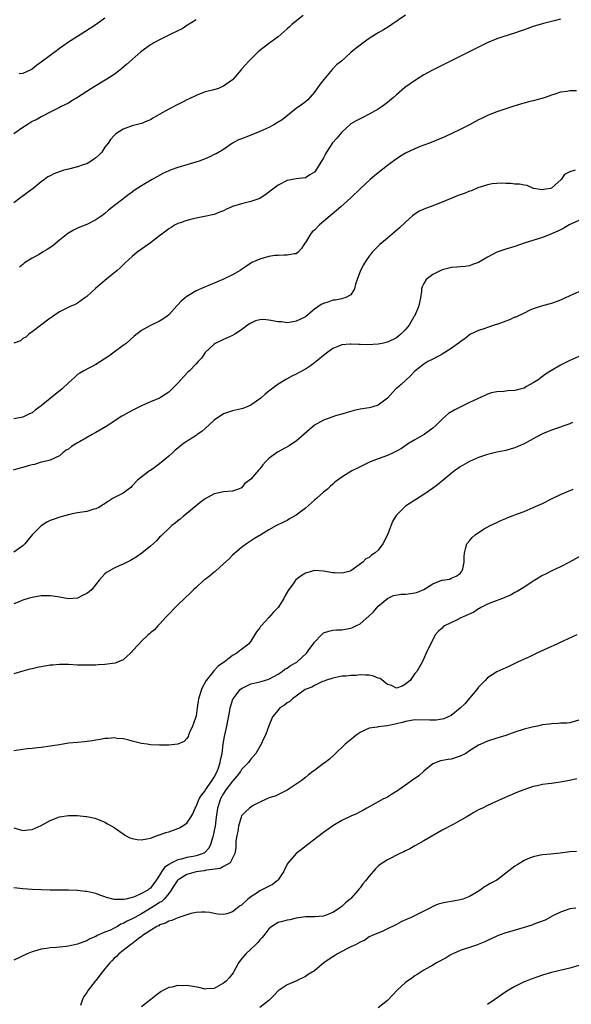
# Model space of a CAD drawing. Units: inches. Extents: x 2631000 to 2634000, y 1515000 to 1518000.
# Drawn here: x 2633764 to 2633885, y 1515360 to 1515576 of the extents above; entities that cross this region are included whole.
import ezdxf

# ---------------------------------------------------------------- set-up
doc = ezdxf.new("R2010")
doc.units = ezdxf.units.IN
doc.header["$MEASUREMENT"] = 0
doc.layers.add('LD26311515_10ft', color=41, linetype='Continuous')

msp = doc.modelspace()

# ---------------------------------------------------------------- linework, layer by layer
at = {"layer": 'LD26311515_10ft'}
for points, elevation in [([(2633826.52, 1515577), (2633824.04, 1515575), (2633823.51, 1515574.49), (2633823, 1515574.06), (2633821, 1515572.33), (2633819.18, 1515571), (2633817.98, 1515570.02), (2633817, 1515569.29), (2633816.65, 1515569), (2633814.62, 1515567), (2633813, 1515565.19), (2633812.81, 1515565), (2633811.13, 1515563), (2633811, 1515562.88), (2633809, 1515561.46), (2633808.69, 1515561.31), (2633807.95, 1515561), (2633806.58, 1515560.58), (2633805, 1515560.2), (2633803, 1515559.46), (2633801.38, 1515558.62), (2633801, 1515558.47), (2633800.04, 1515557.96), (2633799, 1515557.47), (2633797, 1515556.44), (2633795.6, 1515555.6), (2633793.54, 1515554.46), (2633793, 1515554.1), (2633792.22, 1515553.78), (2633791, 1515553.3), (2633790.77, 1515553.23), (2633789, 1515552.76), (2633787, 1515552.02), (2633785.4, 1515551), (2633785.17, 1515550.83), (2633785, 1515550.66), (2633784.23, 1515549.76), (2633783.75, 1515549), (2633783, 1515548.06), (2633782.29, 1515547), (2633781.64, 1515546.36), (2633781, 1515545.76), (2633780.58, 1515545.42), (2633780, 1515545), (2633779, 1515544.45), (2633778.2, 1515544.2), (2633777, 1515543.8), (2633775, 1515543.28), (2633774, 1515543), (2633771.78, 1515542.22), (2633771, 1515541.78), (2633770.46, 1515541.54), (2633769.73, 1515541), (2633769, 1515540.44), (2633767.27, 1515539), (2633765.95, 1515538.05), (2633764.8, 1515537.2), (2633764.57, 1515537), (2633763, 1515535.83)], 8810), ([(2633883, 1515576.18), (2633881.91, 1515575.91), (2633881, 1515575.65), (2633879.26, 1515575.26), (2633877, 1515574.59), (2633875.84, 1515574.16), (2633875, 1515573.87), (2633874.37, 1515573.63), (2633872.87, 1515573.13), (2633870.34, 1515572.34), (2633869, 1515571.88), (2633866.9, 1515571), (2633865, 1515570.07), (2633859, 1515567.02), (2633854.91, 1515565), (2633853, 1515563.96), (2633851.17, 1515562.83), (2633849.98, 1515562.02), (2633848.82, 1515561.18), (2633847, 1515559.61), (2633846.37, 1515559), (2633845, 1515557.86), (2633843.88, 1515557), (2633843, 1515556.41), (2633841, 1515555.3), (2633839.44, 1515554.56), (2633838.13, 1515553.87), (2633837, 1515553.19), (2633836.89, 1515553.11), (2633835, 1515551.35), (2633833.93, 1515550.07), (2633832.98, 1515549.02), (2633831.61, 1515547), (2633831.4, 1515546.6), (2633831, 1515545.78), (2633830.57, 1515545), (2633829.31, 1515543), (2633829, 1515542.61), (2633827.98, 1515542.02), (2633827, 1515541.37), (2633825, 1515541.12), (2633823, 1515540.74), (2633821, 1515539.76), (2633819, 1515538.24), (2633818.31, 1515537.69), (2633817.3, 1515537), (2633817, 1515536.84), (2633815, 1515536.16), (2633813, 1515535.67), (2633811, 1515535.03), (2633809.57, 1515534.43), (2633809, 1515534.12), (2633808.17, 1515533.83), (2633807, 1515533.34), (2633804.83, 1515532.83), (2633803, 1515532.51), (2633802.36, 1515532.36), (2633801, 1515532.01), (2633799.5, 1515531.5), (2633799, 1515531.3), (2633798.39, 1515531), (2633797.57, 1515530.43), (2633797, 1515530.13), (2633796.38, 1515529.62), (2633795.48, 1515529), (2633795, 1515528.61), (2633793, 1515527.09), (2633791, 1515525.7), (2633790.09, 1515525), (2633789, 1515524.09), (2633787.39, 1515522.61), (2633786.37, 1515521.63), (2633785.66, 1515521), (2633783, 1515518.8), (2633780.94, 1515517.06), (2633779, 1515515.29), (2633778.59, 1515515), (2633777, 1515513.81), (2633776.46, 1515513.54), (2633775.2, 1515513), (2633773, 1515511.9), (2633771.65, 1515511), (2633771.29, 1515510.71), (2633771, 1515510.52), (2633769.17, 1515509.17), (2633767, 1515507.51), (2633766.29, 1515507), (2633765.63, 1515506.37), (2633765, 1515506.06), (2633764.44, 1515505.56), (2633763, 1515505.03)], 8790), ([(2633803, 1515576.07), (2633801.16, 1515574.84), (2633801, 1515574.77), (2633799.94, 1515574.06), (2633799, 1515573.65), (2633797.63, 1515573), (2633795, 1515571.68), (2633793.72, 1515571), (2633793.3, 1515570.7), (2633793, 1515570.52), (2633790.92, 1515569), (2633787.77, 1515566.23), (2633786.31, 1515565), (2633785, 1515564.06), (2633783.44, 1515563), (2633780.64, 1515561.36), (2633780.05, 1515561), (2633777, 1515559.02), (2633775.73, 1515558.27), (2633775, 1515557.77), (2633773.37, 1515557), (2633773, 1515556.79), (2633771, 1515555.79), (2633769.46, 1515555), (2633769.17, 1515554.83), (2633769, 1515554.78), (2633767.9, 1515554.1), (2633767, 1515553.7), (2633765.97, 1515553), (2633765, 1515552.42), (2633763, 1515550.99)], 8820), ([(2633783, 1515576.37), (2633781.05, 1515575.05), (2633779.82, 1515574.18), (2633778.59, 1515573.41), (2633777, 1515572.38), (2633775, 1515571.17), (2633773.73, 1515570.27), (2633773, 1515569.74), (2633772.07, 1515569), (2633769.3, 1515567), (2633769, 1515566.76), (2633767.99, 1515566.01), (2633767, 1515565.21), (2633766.62, 1515565), (2633765, 1515564.29), (2633764.15, 1515564.15)], 8830), ([(2633849, 1515577.09), (2633846, 1515575), (2633845, 1515574.39), (2633844.16, 1515573.84), (2633843, 1515573.22), (2633842.64, 1515573), (2633841, 1515571.94), (2633839.7, 1515571), (2633839, 1515570.45), (2633838.17, 1515569.83), (2633837, 1515568.84), (2633834.89, 1515567), (2633833.86, 1515566.14), (2633832.87, 1515565.13), (2633831.03, 1515562.97), (2633830.16, 1515561.84), (2633829, 1515560.15), (2633827.52, 1515558.48), (2633827, 1515558.02), (2633826.42, 1515557.58), (2633825, 1515556.58), (2633821.88, 1515554.12), (2633820.66, 1515553.34), (2633820.08, 1515553), (2633819, 1515552.42), (2633817, 1515551.5), (2633814.52, 1515550.52), (2633813, 1515549.95), (2633812.33, 1515549.67), (2633811, 1515548.96), (2633809, 1515547.6), (2633807.39, 1515546.61), (2633807, 1515546.44), (2633806.06, 1515545.94), (2633805, 1515545.55), (2633804.63, 1515545.37), (2633803.65, 1515545), (2633801, 1515544.19), (2633799, 1515543.62), (2633797.29, 1515543), (2633797, 1515542.89), (2633795.73, 1515542.27), (2633793.36, 1515541), (2633791, 1515539.59), (2633789.44, 1515538.56), (2633789, 1515538.21), (2633788.27, 1515537.73), (2633783.77, 1515534.23), (2633783, 1515533.55), (2633782.32, 1515533), (2633781, 1515532.15), (2633779, 1515531.14), (2633777.48, 1515530.52), (2633777, 1515530.27), (2633776.13, 1515529.87), (2633775, 1515529.19), (2633774.88, 1515529.12), (2633773, 1515527.68), (2633771.55, 1515526.45), (2633770.35, 1515525.65), (2633769.32, 1515525), (2633768.55, 1515524.55), (2633767, 1515523.72), (2633765.33, 1515522.67), (2633765, 1515522.34), (2633764.26, 1515521.74)], 8800), ([(2633886.48, 1515560.48), (2633885, 1515560.48), (2633884.34, 1515560.34), (2633883, 1515560.19), (2633881.73, 1515559.73), (2633881, 1515559.49), (2633879.65, 1515559), (2633879.16, 1515558.84), (2633877, 1515558.27), (2633875.98, 1515558.02), (2633875, 1515557.73), (2633874.42, 1515557.58), (2633872.52, 1515557), (2633871, 1515556.51), (2633869, 1515555.82), (2633867, 1515555.04), (2633865.62, 1515554.38), (2633865, 1515554.09), (2633863, 1515553), (2633861, 1515551.98), (2633857.62, 1515550.38), (2633854.2, 1515549), (2633853, 1515548.55), (2633852.22, 1515548.22), (2633851, 1515547.74), (2633849, 1515546.75), (2633847.89, 1515546.11), (2633846.7, 1515545.3), (2633845, 1515544.03), (2633843, 1515542.44), (2633842.18, 1515541.82), (2633841.24, 1515541), (2633839.07, 1515539), (2633837, 1515536.98), (2633834.81, 1515535), (2633833.82, 1515534.18), (2633830.1, 1515531), (2633829, 1515529.89), (2633828.52, 1515529.48), (2633828.12, 1515529), (2633827, 1515527.14), (2633826.88, 1515527), (2633826.14, 1515525.86), (2633825.41, 1515525), (2633825, 1515524.68), (2633824.64, 1515524.64), (2633823, 1515524.35), (2633822.36, 1515524.36), (2633821, 1515524.32), (2633820.27, 1515524.27), (2633819, 1515524.08), (2633817.74, 1515523.74), (2633817, 1515523.51), (2633815.27, 1515522.73), (2633815, 1515522.59), (2633814.04, 1515521.96), (2633813, 1515521.26), (2633812.65, 1515521), (2633811, 1515520.05), (2633808.86, 1515519), (2633804.69, 1515517.31), (2633803, 1515516.53), (2633801.73, 1515515.73), (2633801, 1515515.3), (2633800.62, 1515515), (2633799.74, 1515514.26), (2633799, 1515513.48), (2633798.76, 1515513.24), (2633797, 1515511.28), (2633796.69, 1515511), (2633795.71, 1515510.29), (2633795, 1515509.87), (2633793, 1515508.97), (2633791, 1515507.86), (2633789.44, 1515506.56), (2633787.63, 1515505), (2633787, 1515504.52), (2633785, 1515503.08), (2633783.83, 1515502.17), (2633781, 1515500.35), (2633778.4, 1515499), (2633777.52, 1515498.48), (2633777, 1515498.15), (2633776.39, 1515497.61), (2633775.76, 1515497), (2633775, 1515496.36), (2633773.62, 1515495), (2633771, 1515492.94), (2633769, 1515491.28), (2633767.68, 1515490.32), (2633767, 1515489.78), (2633766.45, 1515489.55), (2633765, 1515488.81), (2633763, 1515488.47)], 8780), ([(2633886.21, 1515543), (2633885, 1515542.64), (2633883.9, 1515542.1), (2633883.14, 1515541), (2633881, 1515539.07), (2633880.8, 1515539), (2633879.22, 1515538.78), (2633879, 1515538.71), (2633877.04, 1515539), (2633875.65, 1515539.65), (2633875, 1515539.71), (2633873.99, 1515539.99), (2633873, 1515539.96), (2633872.12, 1515540.12), (2633871, 1515540.09), (2633870.16, 1515540.16), (2633869, 1515540.1), (2633868.01, 1515540.01), (2633867, 1515539.83), (2633865.33, 1515539.33), (2633865, 1515539.21), (2633863.47, 1515538.53), (2633863, 1515538.39), (2633862.03, 1515537.97), (2633860.56, 1515537.44), (2633857, 1515535.99), (2633855.35, 1515535.35), (2633854.37, 1515535), (2633853, 1515534.47), (2633852, 1515534), (2633851, 1515533.36), (2633850.79, 1515533.21), (2633850.54, 1515533), (2633849, 1515531.64), (2633847.66, 1515530.34), (2633846.59, 1515529.41), (2633845, 1515528.11), (2633843.31, 1515526.69), (2633842.28, 1515525.72), (2633841.66, 1515525), (2633841, 1515524.18), (2633840.2, 1515523), (2633839.75, 1515522.25), (2633839.12, 1515521), (2633838.37, 1515519), (2633838, 1515518), (2633837.78, 1515517), (2633837, 1515515.7), (2633835.72, 1515515), (2633835.17, 1515514.83), (2633835, 1515514.82), (2633833.51, 1515514.49), (2633833, 1515514.49), (2633831.92, 1515514.08), (2633831, 1515513.79), (2633830.46, 1515513.54), (2633829, 1515512.49), (2633827, 1515510.83), (2633825.75, 1515510.25), (2633825, 1515509.85), (2633824.29, 1515509.71), (2633823, 1515509.55), (2633821.73, 1515509.73), (2633821, 1515509.76), (2633819, 1515510.14), (2633817.75, 1515510.25), (2633817, 1515510.21), (2633816.05, 1515509.95), (2633815, 1515509.46), (2633814.26, 1515509), (2633813, 1515507.95), (2633811.51, 1515507), (2633811, 1515506.71), (2633809, 1515505.89), (2633807.2, 1515505), (2633807, 1515504.86), (2633805.03, 1515503), (2633804.22, 1515501.78), (2633803.46, 1515501), (2633803, 1515500.5), (2633801.56, 1515499), (2633801.26, 1515498.74), (2633800.29, 1515497.71), (2633799, 1515496.25), (2633797.78, 1515495), (2633797, 1515494.33), (2633796.24, 1515493.76), (2633794.98, 1515493), (2633793, 1515492.19), (2633791, 1515491.28), (2633790.47, 1515491), (2633789, 1515490.31), (2633787, 1515489.21), (2633786.69, 1515489), (2633785, 1515487.95), (2633783.64, 1515487), (2633783.25, 1515486.75), (2633781, 1515485.45), (2633780.69, 1515485.31), (2633780.17, 1515485), (2633777.39, 1515483.39), (2633777, 1515483.19), (2633775.64, 1515482.36), (2633775, 1515481.8), (2633774.47, 1515481.53), (2633773.8, 1515481), (2633773, 1515480.32), (2633771, 1515479.39), (2633769.42, 1515479), (2633769, 1515478.91), (2633767.57, 1515478.43), (2633767, 1515478.35), (2633766.16, 1515478.16), (2633765, 1515477.76), (2633764.42, 1515477.58), (2633762.84, 1515477.16)], 8770), ([(2633887, 1515532), (2633884.89, 1515531), (2633883.73, 1515530.27), (2633883, 1515529.93), (2633882.39, 1515529.61), (2633881, 1515529.05), (2633879, 1515528.28), (2633875.04, 1515527), (2633873, 1515526.31), (2633871, 1515525.69), (2633869.01, 1515525), (2633867, 1515523.95), (2633865.34, 1515523), (2633865, 1515522.77), (2633863.71, 1515522.29), (2633863, 1515522.04), (2633862.1, 1515521.9), (2633861, 1515521.85), (2633860.27, 1515521.73), (2633859, 1515521.65), (2633858.5, 1515521.5), (2633857, 1515521.12), (2633855, 1515520.16), (2633853.53, 1515519), (2633853, 1515518.16), (2633852.61, 1515517.39), (2633852.51, 1515517), (2633852.48, 1515516.48), (2633852.25, 1515515), (2633852.01, 1515513.99), (2633851.82, 1515513), (2633850.92, 1515511), (2633850.82, 1515510.82), (2633849.76, 1515509), (2633849, 1515508.09), (2633847.97, 1515507), (2633847, 1515506.25), (2633845, 1515505.26), (2633843.82, 1515505), (2633843, 1515504.84), (2633840.69, 1515504.69), (2633839, 1515504.75), (2633838.73, 1515504.73), (2633837, 1515504.85), (2633836.81, 1515504.81), (2633835, 1515504.7), (2633834.46, 1515504.46), (2633833, 1515503.92), (2633831.35, 1515502.65), (2633829.37, 1515501), (2633829, 1515500.71), (2633828.09, 1515500.09), (2633827, 1515499.38), (2633825.45, 1515498.55), (2633825, 1515498.27), (2633824.15, 1515497.85), (2633822.84, 1515497.16), (2633821, 1515496.08), (2633819.25, 1515494.75), (2633819, 1515494.53), (2633818.14, 1515493.86), (2633817.21, 1515493), (2633817, 1515492.83), (2633815, 1515491.45), (2633814.02, 1515491), (2633813.27, 1515490.73), (2633813, 1515490.65), (2633811, 1515490.22), (2633809, 1515489.55), (2633807, 1515488.17), (2633805, 1515486.3), (2633804.3, 1515485.7), (2633803.27, 1515485), (2633803, 1515484.79), (2633800.22, 1515483), (2633799.52, 1515482.48), (2633799, 1515482.01), (2633798.44, 1515481.56), (2633797.83, 1515481), (2633797, 1515480.27), (2633795, 1515478.58), (2633794.07, 1515477.93), (2633793, 1515477.12), (2633792.8, 1515477), (2633790.14, 1515475), (2633789, 1515473.75), (2633788.66, 1515473.34), (2633787, 1515472.16), (2633785.25, 1515471.25), (2633784.84, 1515471), (2633783.73, 1515470.27), (2633781.64, 1515469), (2633781, 1515468.69), (2633780.6, 1515468.6), (2633779, 1515468.11), (2633777.98, 1515467.98), (2633777, 1515467.78), (2633775.49, 1515467.49), (2633775, 1515467.39), (2633773.11, 1515466.89), (2633771.62, 1515466.38), (2633771, 1515466.14), (2633770.25, 1515465.75), (2633769, 1515464.98), (2633767.06, 1515463), (2633765.42, 1515461), (2633765, 1515460.56), (2633763, 1515459.17)], 8760), ([(2633887, 1515516.34), (2633885, 1515515.45), (2633883, 1515514.51), (2633881, 1515513.79), (2633879, 1515513.28), (2633877, 1515512.57), (2633876.29, 1515512.29), (2633875, 1515511.65), (2633873.6, 1515511), (2633873.2, 1515510.8), (2633873, 1515510.73), (2633871.82, 1515510.18), (2633871, 1515509.86), (2633869.22, 1515509.22), (2633869, 1515509.15), (2633868.87, 1515509.13), (2633868.44, 1515509), (2633866.17, 1515508.17), (2633865, 1515507.81), (2633863.26, 1515507), (2633863, 1515506.87), (2633861.97, 1515506.03), (2633861, 1515505.36), (2633860.82, 1515505.18), (2633859, 1515503.85), (2633857, 1515502.64), (2633855, 1515501.57), (2633853.86, 1515501), (2633853, 1515500.47), (2633851, 1515498.88), (2633850.09, 1515497.91), (2633848.01, 1515496.01), (2633847, 1515495.1), (2633846.86, 1515495), (2633845, 1515492.96), (2633843, 1515491.44), (2633841.6, 1515491), (2633841, 1515490.88), (2633839, 1515490.56), (2633837.73, 1515490.27), (2633836.15, 1515489.85), (2633835, 1515489.48), (2633834.62, 1515489.38), (2633833.42, 1515489), (2633833, 1515488.88), (2633831, 1515488.18), (2633829, 1515487.03), (2633827.87, 1515486.13), (2633825, 1515483.56), (2633824.16, 1515483), (2633823.45, 1515482.55), (2633820.86, 1515481.14), (2633820.64, 1515481), (2633819, 1515479.72), (2633818.25, 1515479), (2633817.65, 1515478.35), (2633817, 1515477.48), (2633816.76, 1515477.24), (2633815, 1515475.22), (2633814.75, 1515475), (2633813.74, 1515474.26), (2633813, 1515473.33), (2633812.34, 1515473), (2633811, 1515472.56), (2633809, 1515472.42), (2633807, 1515472.01), (2633805, 1515470.91), (2633803.94, 1515470.06), (2633803, 1515469.32), (2633801, 1515467.67), (2633800.15, 1515467), (2633799.55, 1515466.45), (2633799, 1515466.06), (2633798.45, 1515465.55), (2633797.72, 1515465), (2633797, 1515464.36), (2633795.58, 1515463), (2633795.3, 1515462.7), (2633795, 1515462.44), (2633794.33, 1515461.67), (2633793, 1515460.49), (2633791.08, 1515458.92), (2633789.89, 1515458.11), (2633789, 1515457.54), (2633788.63, 1515457.37), (2633787, 1515456.54), (2633786.15, 1515456.15), (2633785, 1515455.69), (2633783.32, 1515454.68), (2633783, 1515454.4), (2633781.76, 1515453), (2633780.12, 1515451), (2633779.52, 1515450.48), (2633779, 1515450.09), (2633778.26, 1515449.74), (2633777, 1515449.1), (2633775, 1515448.94), (2633773, 1515449.32), (2633772.66, 1515449.34), (2633771, 1515449.6), (2633769.59, 1515449.59), (2633769, 1515449.55), (2633767, 1515449.23), (2633766.13, 1515449), (2633765, 1515448.65), (2633764.36, 1515448.36), (2633763, 1515447.81)], 8750), ([(2633887, 1515502.15), (2633885, 1515501.23), (2633883, 1515500.23), (2633881, 1515499.08), (2633879.73, 1515498.27), (2633879, 1515497.75), (2633878.06, 1515497), (2633877, 1515496.33), (2633875.51, 1515495.51), (2633875, 1515495.2), (2633874.33, 1515495), (2633873.27, 1515494.73), (2633873, 1515494.67), (2633871.41, 1515494.59), (2633871, 1515494.54), (2633870.46, 1515494.46), (2633869, 1515494.39), (2633867.86, 1515494.14), (2633867, 1515493.83), (2633866.41, 1515493.59), (2633863, 1515492.01), (2633859.64, 1515490.36), (2633858.42, 1515489.58), (2633857.76, 1515489), (2633857, 1515488.38), (2633855.63, 1515487), (2633855, 1515486.43), (2633853.1, 1515485), (2633851, 1515483.85), (2633849.61, 1515483), (2633848.06, 1515481.94), (2633847, 1515481.31), (2633846.29, 1515481), (2633845, 1515480.39), (2633843, 1515479.68), (2633841.1, 1515478.9), (2633839.72, 1515478.28), (2633839, 1515477.9), (2633837.18, 1515477), (2633835, 1515475.67), (2633833.48, 1515474.52), (2633833, 1515474.12), (2633832.44, 1515473.56), (2633831.83, 1515473), (2633831, 1515472.36), (2633829.48, 1515471), (2633829, 1515470.62), (2633827, 1515468.82), (2633825, 1515467.28), (2633823.54, 1515466.46), (2633823, 1515466.16), (2633822.21, 1515465.79), (2633820.67, 1515465), (2633819, 1515464.05), (2633817.19, 1515463), (2633815.84, 1515462.16), (2633814.08, 1515461), (2633813, 1515460.2), (2633811, 1515458.51), (2633810.28, 1515457.72), (2633809, 1515456.58), (2633807.28, 1515455), (2633807.15, 1515454.85), (2633807, 1515454.76), (2633805.93, 1515453.93), (2633805, 1515453.18), (2633804.74, 1515453), (2633803, 1515451.43), (2633802.5, 1515451), (2633801.77, 1515450.23), (2633800.46, 1515449), (2633799, 1515447.6), (2633798.4, 1515447), (2633797, 1515445.55), (2633796.74, 1515445.26), (2633796.46, 1515445), (2633795, 1515443.37), (2633794.6, 1515443), (2633793.89, 1515442.11), (2633793, 1515441.46), (2633792.76, 1515441.24), (2633792.47, 1515441), (2633791, 1515439.64), (2633790.41, 1515439), (2633789, 1515437.41), (2633788.82, 1515437.18), (2633788.63, 1515437), (2633787, 1515435.53), (2633785.22, 1515434.78), (2633783, 1515434.49), (2633781.55, 1515434.45), (2633781, 1515434.38), (2633779.61, 1515434.39), (2633779, 1515434.36), (2633777.6, 1515434.4), (2633777, 1515434.4), (2633775, 1515434.5), (2633773.51, 1515434.49), (2633773, 1515434.54), (2633771.63, 1515434.37), (2633771, 1515434.37), (2633769.85, 1515434.15), (2633769, 1515434.03), (2633768.16, 1515433.84), (2633767, 1515433.55), (2633766.53, 1515433.47), (2633764.96, 1515433.04), (2633763, 1515432.44)], 8740), ([(2633885.63, 1515487.64), (2633885, 1515487.36), (2633883.27, 1515486.73), (2633883, 1515486.65), (2633881, 1515485.97), (2633880.31, 1515485.69), (2633879, 1515485.12), (2633877, 1515484.09), (2633875, 1515482.97), (2633873.64, 1515482.36), (2633873, 1515482.05), (2633872.17, 1515481.83), (2633871, 1515481.47), (2633870.59, 1515481.41), (2633869, 1515481.09), (2633867, 1515480.61), (2633865, 1515479.92), (2633863, 1515479.05), (2633861, 1515477.91), (2633860.46, 1515477.54), (2633859.72, 1515477), (2633859, 1515476.44), (2633857.22, 1515475), (2633856.01, 1515473.99), (2633854.88, 1515473.12), (2633853, 1515471.82), (2633851, 1515470.58), (2633849, 1515469.26), (2633848.67, 1515469), (2633847, 1515467.27), (2633846.8, 1515467), (2633846.12, 1515465.88), (2633845, 1515462.98), (2633843.99, 1515461), (2633843, 1515459.63), (2633842.34, 1515459), (2633841.52, 1515458.48), (2633841, 1515458), (2633840.3, 1515457.7), (2633839.61, 1515457), (2633837, 1515455.08), (2633836.79, 1515455), (2633835.39, 1515454.61), (2633835, 1515454.55), (2633833.39, 1515454.61), (2633833, 1515454.65), (2633831, 1515454.98), (2633829, 1515455.13), (2633827.33, 1515454.67), (2633827, 1515454.54), (2633826.05, 1515453.95), (2633824.92, 1515453.08), (2633824.84, 1515453), (2633824.45, 1515452.45), (2633823.21, 1515450.79), (2633823, 1515450.37), (2633822.48, 1515449.52), (2633822.25, 1515449), (2633821, 1515447.05), (2633820.01, 1515445.99), (2633819, 1515444.81), (2633817.3, 1515443), (2633817.16, 1515442.84), (2633817, 1515442.57), (2633816.3, 1515441.7), (2633815, 1515439.6), (2633814.51, 1515439), (2633813, 1515437.79), (2633812.51, 1515437.48), (2633811.95, 1515437), (2633811, 1515436.49), (2633809.14, 1515435), (2633809.05, 1515434.95), (2633807.89, 1515434.11), (2633806.89, 1515433.11), (2633806.11, 1515432.11), (2633805.21, 1515431), (2633804.44, 1515429.56), (2633804.21, 1515429), (2633803.57, 1515427), (2633803.25, 1515425), (2633803, 1515423.24), (2633802.95, 1515423), (2633802.46, 1515421.54), (2633802.24, 1515421), (2633801.58, 1515419.58), (2633801.34, 1515419), (2633801.27, 1515418.73), (2633801, 1515418.24), (2633800.37, 1515417.63), (2633799, 1515416.99), (2633797, 1515416.8), (2633795, 1515416.79), (2633793, 1515416.87), (2633792.26, 1515417), (2633791, 1515417.17), (2633790.75, 1515417.25), (2633789, 1515417.68), (2633788.06, 1515417.94), (2633787, 1515418.2), (2633785.71, 1515418.29), (2633785, 1515418.39), (2633783.75, 1515418.25), (2633783, 1515418.23), (2633781.99, 1515418.01), (2633781, 1515417.88), (2633780.27, 1515417.73), (2633778.49, 1515417.51), (2633777, 1515417.41), (2633775, 1515417.24), (2633773, 1515416.91), (2633771, 1515416.55), (2633769, 1515416.27), (2633768.21, 1515416.21), (2633767, 1515416.06), (2633765.97, 1515415.97), (2633765, 1515415.85), (2633763, 1515415.58)], 8730), ([(2633763, 1515398.65), (2633765, 1515398.06), (2633766.19, 1515398.19), (2633767, 1515398.32), (2633769, 1515399.2), (2633771, 1515400.27), (2633773, 1515401.05), (2633775, 1515401.35), (2633776.67, 1515401.33), (2633777, 1515401.35), (2633778.84, 1515401.16), (2633779, 1515401.15), (2633780.77, 1515400.77), (2633781, 1515400.7), (2633782.22, 1515400.22), (2633783, 1515399.87), (2633783.56, 1515399.56), (2633785, 1515398.69), (2633787, 1515397.32), (2633787.51, 1515397), (2633788.46, 1515396.46), (2633789, 1515396.31), (2633790.06, 1515396.06), (2633791, 1515396.05), (2633792.22, 1515396.22), (2633793, 1515396.42), (2633794.92, 1515397.08), (2633795, 1515397.1), (2633796.38, 1515397.62), (2633797, 1515397.81), (2633799, 1515398.5), (2633799.36, 1515398.64), (2633799.99, 1515399), (2633801, 1515399.66), (2633801.88, 1515401), (2633802.3, 1515401.7), (2633802.8, 1515403), (2633803, 1515403.34), (2633803.71, 1515405), (2633804.19, 1515405.81), (2633805, 1515406.81), (2633805.11, 1515407), (2633806.5, 1515409), (2633806.67, 1515409.33), (2633807, 1515409.79), (2633807.65, 1515411), (2633808.01, 1515412.01), (2633808.33, 1515413), (2633808.4, 1515413.6), (2633808.7, 1515415), (2633808.96, 1515417.04), (2633809.26, 1515418.74), (2633809.76, 1515421), (2633810.42, 1515424.42), (2633810.51, 1515425), (2633810.6, 1515425.4), (2633811, 1515426.66), (2633811.09, 1515426.91), (2633811.14, 1515427), (2633812.68, 1515429), (2633813, 1515429.27), (2633815, 1515430.23), (2633817, 1515430.72), (2633818, 1515431), (2633819, 1515431.31), (2633821, 1515432.41), (2633821.88, 1515433), (2633822.52, 1515433.48), (2633823, 1515433.74), (2633823.74, 1515434.26), (2633825.1, 1515435), (2633827.24, 1515437), (2633827.95, 1515438.05), (2633828.73, 1515439), (2633829, 1515439.43), (2633830.52, 1515441), (2633830.76, 1515441.24), (2633831, 1515441.43), (2633832.14, 1515441.86), (2633833, 1515442.02), (2633833.85, 1515442.15), (2633835, 1515442.15), (2633835.71, 1515442.29), (2633837, 1515442.51), (2633837.36, 1515442.64), (2633838.1, 1515443), (2633839, 1515443.47), (2633840.91, 1515445.09), (2633841.91, 1515446.09), (2633843, 1515447.29), (2633845, 1515449.01), (2633846.35, 1515449.65), (2633848.05, 1515449.95), (2633849, 1515449.97), (2633850.09, 1515450.09), (2633851, 1515450.22), (2633851.58, 1515450.42), (2633853.02, 1515450.98), (2633855, 1515452.25), (2633856.96, 1515453), (2633857, 1515453.03), (2633858.72, 1515453.28), (2633859, 1515453.44), (2633860.09, 1515453.91), (2633861, 1515454.52), (2633861.36, 1515455), (2633861.52, 1515455.52), (2633861.81, 1515457), (2633861.84, 1515458.16), (2633861.89, 1515459), (2633862.22, 1515460.22), (2633862.46, 1515461), (2633863, 1515461.68), (2633863.63, 1515462.37), (2633864.25, 1515463), (2633865, 1515463.51), (2633866.26, 1515464.26), (2633867.55, 1515465), (2633869, 1515465.66), (2633869.88, 1515466.12), (2633871, 1515466.56), (2633871.29, 1515466.71), (2633872.01, 1515467), (2633873.57, 1515467.57), (2633875, 1515468.13), (2633877, 1515468.98), (2633879, 1515469.88), (2633881, 1515470.86), (2633883, 1515471.8), (2633885.79, 1515473)], 8720), ([(2633887.57, 1515458.43), (2633884.99, 1515457.01), (2633883, 1515455.98), (2633881.05, 1515455.05), (2633879.67, 1515454.33), (2633879, 1515454.04), (2633877.37, 1515453), (2633877, 1515452.79), (2633876.44, 1515452.44), (2633875, 1515451.48), (2633873.49, 1515450.51), (2633873, 1515450.29), (2633872.18, 1515449.82), (2633870.24, 1515449), (2633868.3, 1515448.3), (2633867, 1515447.77), (2633865.48, 1515447), (2633865.19, 1515446.81), (2633865, 1515446.73), (2633863.97, 1515446.03), (2633861.6, 1515445), (2633861, 1515444.66), (2633860.33, 1515444.33), (2633857.51, 1515443), (2633857.25, 1515442.75), (2633857, 1515442.48), (2633856.2, 1515441.8), (2633855.45, 1515441), (2633855, 1515439.95), (2633854.43, 1515439), (2633853.54, 1515437), (2633853, 1515435.83), (2633852.6, 1515435), (2633851.43, 1515433), (2633851, 1515432.53), (2633849.98, 1515431), (2633849, 1515430.21), (2633848.21, 1515429.79), (2633847, 1515429.35), (2633845.9, 1515429.9), (2633845, 1515430.15), (2633843.41, 1515431.41), (2633843, 1515431.53), (2633841.96, 1515431.96), (2633841, 1515432.16), (2633840.18, 1515432.18), (2633839, 1515432.23), (2633838.12, 1515432.12), (2633837, 1515432.12), (2633835.97, 1515431.97), (2633835, 1515431.92), (2633833.67, 1515431.67), (2633833, 1515431.5), (2633831.44, 1515431), (2633831.12, 1515430.88), (2633830.77, 1515430.77), (2633829, 1515429.93), (2633828.44, 1515429.56), (2633826.97, 1515429), (2633824.19, 1515427), (2633823.58, 1515426.42), (2633823, 1515426.1), (2633822.4, 1515425.6), (2633821.42, 1515425), (2633821, 1515424.52), (2633819.75, 1515423), (2633818.95, 1515421.05), (2633818.22, 1515419), (2633817.8, 1515418.2), (2633817.29, 1515417), (2633816.09, 1515415), (2633815, 1515413.7), (2633814.48, 1515413), (2633813, 1515411.43), (2633812.74, 1515411), (2633811.98, 1515410.02), (2633811, 1515408.92), (2633809.54, 1515407), (2633809, 1515406.21), (2633808.34, 1515405), (2633807.7, 1515403), (2633807.41, 1515401), (2633807.18, 1515399), (2633807, 1515398.04), (2633806.78, 1515397), (2633806.66, 1515396.66), (2633806.17, 1515395), (2633805.8, 1515394.2), (2633805, 1515393.3), (2633804.84, 1515393.16), (2633804.54, 1515393), (2633803, 1515392.5), (2633802.37, 1515392.37), (2633801, 1515392.13), (2633799.77, 1515391.77), (2633799, 1515391.62), (2633797.72, 1515391), (2633797, 1515390.57), (2633796.05, 1515389.95), (2633795.44, 1515389), (2633795, 1515388.24), (2633794.16, 1515387), (2633793.63, 1515386.37), (2633793, 1515385.44), (2633792.74, 1515385.26), (2633792.45, 1515385), (2633791, 1515384.2), (2633789.51, 1515383.51), (2633789, 1515383.33), (2633787.56, 1515383), (2633787.08, 1515382.92), (2633787, 1515382.89), (2633785, 1515382.95), (2633783.37, 1515383.37), (2633783, 1515383.5), (2633781.88, 1515383.88), (2633781, 1515384.23), (2633780.36, 1515384.36), (2633779, 1515384.7), (2633778.7, 1515384.7), (2633777, 1515384.9), (2633776.89, 1515384.89), (2633775, 1515384.97), (2633771, 1515384.97), (2633769, 1515385.01), (2633767, 1515385.12), (2633765, 1515385.28), (2633763, 1515385.51)], 8710), ([(2633886.54, 1515441), (2633883.71, 1515439.71), (2633881.41, 1515438.59), (2633881, 1515438.44), (2633877.81, 1515437), (2633876.21, 1515436.21), (2633873.57, 1515435), (2633873, 1515434.71), (2633871.83, 1515434.17), (2633871, 1515433.81), (2633869, 1515432.87), (2633867, 1515431.61), (2633866.45, 1515431), (2633865.74, 1515430.27), (2633865, 1515429.56), (2633864.59, 1515429), (2633863, 1515427.14), (2633862.04, 1515425.96), (2633861, 1515424.91), (2633859, 1515423.3), (2633858.36, 1515423), (2633857.41, 1515422.59), (2633857, 1515422.48), (2633855.7, 1515422.3), (2633855, 1515422.26), (2633854.29, 1515422.29), (2633851, 1515422.33), (2633849.87, 1515422.13), (2633849, 1515422.02), (2633848.22, 1515421.78), (2633847, 1515421.46), (2633845.02, 1515421.02), (2633843, 1515420.84), (2633842.78, 1515420.78), (2633841, 1515420.57), (2633840.08, 1515420.08), (2633839, 1515419.58), (2633838.14, 1515419), (2633837.55, 1515418.45), (2633835.76, 1515417), (2633833.34, 1515414.65), (2633832.27, 1515413.73), (2633831.34, 1515413), (2633831, 1515412.76), (2633829, 1515411.27), (2633828.66, 1515411), (2633827.7, 1515410.3), (2633827, 1515409.7), (2633826.08, 1515409), (2633825, 1515408.21), (2633823, 1515406.92), (2633820.36, 1515405.64), (2633819, 1515405.21), (2633818.87, 1515405.13), (2633818.52, 1515405), (2633817, 1515404.31), (2633815.52, 1515403.52), (2633815, 1515403.21), (2633814.71, 1515403), (2633813.84, 1515402.16), (2633813, 1515401.3), (2633812.87, 1515401), (2633812.3, 1515399), (2633812.15, 1515397.85), (2633811.94, 1515397), (2633811.76, 1515395.76), (2633811.73, 1515394.27), (2633811.54, 1515393), (2633810.51, 1515391), (2633809, 1515390.13), (2633808.31, 1515389.69), (2633805.39, 1515389.39), (2633805, 1515389.28), (2633804.77, 1515389.23), (2633803, 1515389), (2633801, 1515388.41), (2633799.44, 1515387.44), (2633799, 1515387.19), (2633798.83, 1515387), (2633798.11, 1515385.89), (2633797.57, 1515385), (2633797, 1515384.22), (2633795.99, 1515383), (2633795.51, 1515382.49), (2633795, 1515382.23), (2633794.26, 1515381.74), (2633791, 1515379.78), (2633789.54, 1515379), (2633789, 1515378.67), (2633787.85, 1515378.15), (2633787, 1515377.62), (2633786.53, 1515377.47), (2633785.73, 1515377), (2633785, 1515376.6), (2633784.22, 1515376.22), (2633783, 1515375.73), (2633781.32, 1515375), (2633781, 1515374.83), (2633779.72, 1515374.28), (2633779, 1515373.86), (2633778.37, 1515373.63), (2633777, 1515373.1), (2633775, 1515372.65), (2633774.58, 1515372.58), (2633773, 1515372.46), (2633772.37, 1515372.37), (2633771, 1515372.33), (2633770.15, 1515372.15), (2633769, 1515372.02), (2633767.56, 1515371.56), (2633767, 1515371.43), (2633765.94, 1515371), (2633763, 1515369.61)], 8700), ([(2633887, 1515422.28), (2633885, 1515421.7), (2633884.35, 1515421.65), (2633883, 1515421.6), (2633882.46, 1515421.54), (2633881, 1515421.5), (2633880.58, 1515421.42), (2633879, 1515421.24), (2633877.94, 1515421), (2633876.78, 1515420.78), (2633875, 1515420.33), (2633873, 1515419.69), (2633871, 1515418.95), (2633869.5, 1515418.5), (2633869, 1515418.31), (2633867, 1515417.68), (2633865.49, 1515417), (2633865, 1515416.8), (2633863, 1515415.54), (2633862.18, 1515415), (2633861, 1515414.35), (2633859, 1515413.73), (2633858.33, 1515413.67), (2633856.63, 1515413.37), (2633855, 1515412.72), (2633853, 1515411.1), (2633851.91, 1515410.09), (2633850.31, 1515409), (2633849, 1515408.03), (2633847.5, 1515407), (2633847.23, 1515406.77), (2633846.12, 1515406.12), (2633845, 1515405.39), (2633844.75, 1515405.25), (2633844.15, 1515405), (2633843, 1515404.34), (2633840.47, 1515403), (2633839.57, 1515402.43), (2633839, 1515402.16), (2633838.25, 1515401.75), (2633837, 1515401.24), (2633835, 1515400.29), (2633833, 1515399.06), (2633831, 1515397.6), (2633827.57, 1515395), (2633826.12, 1515393.88), (2633825, 1515392.99), (2633823.11, 1515390.89), (2633823, 1515390.69), (2633822.19, 1515389), (2633821, 1515387.25), (2633820.8, 1515387), (2633819.77, 1515386.23), (2633817, 1515384.83), (2633816.38, 1515384.38), (2633815, 1515383.47), (2633814.35, 1515383), (2633813, 1515381.67), (2633812.53, 1515381.47), (2633812.01, 1515381), (2633811, 1515380.18), (2633809.75, 1515379.75), (2633809, 1515379.6), (2633807.73, 1515379.73), (2633807, 1515379.83), (2633806.03, 1515380.03), (2633805, 1515380.15), (2633804.17, 1515380.17), (2633803, 1515380.08), (2633801.86, 1515379.86), (2633799, 1515378.93), (2633797.69, 1515378.31), (2633797, 1515378.17), (2633796.3, 1515377.7), (2633795, 1515377.33), (2633794.83, 1515377.17), (2633794.39, 1515377), (2633791.27, 1515375), (2633791.13, 1515374.87), (2633791, 1515374.81), (2633790.28, 1515374.28), (2633788.86, 1515373.14), (2633788.61, 1515373), (2633787, 1515371.72), (2633786.07, 1515371), (2633785.56, 1515370.44), (2633785, 1515370.02), (2633784.52, 1515369.48), (2633784.05, 1515369), (2633783, 1515367.73), (2633782.43, 1515367), (2633781, 1515365.12), (2633780.89, 1515365), (2633779.32, 1515363), (2633779, 1515362.47), (2633778.4, 1515361.6), (2633778.11, 1515361), (2633777.67, 1515359.67)], 8690), ([(2633886.58, 1515409.42), (2633884.94, 1515409.06), (2633883, 1515408.67), (2633881, 1515408.4), (2633880.28, 1515408.28), (2633879, 1515408.17), (2633877.88, 1515407.88), (2633877, 1515407.74), (2633874.91, 1515407), (2633873.55, 1515406.45), (2633870.17, 1515405), (2633867, 1515403.55), (2633865.9, 1515403), (2633865, 1515402.58), (2633864, 1515402), (2633863, 1515401.45), (2633862.31, 1515401), (2633861, 1515400.25), (2633859.41, 1515399.41), (2633858.68, 1515399), (2633857.58, 1515398.42), (2633857, 1515398.15), (2633853, 1515395.8), (2633851.2, 1515394.8), (2633851, 1515394.71), (2633849.93, 1515394.07), (2633849, 1515393.63), (2633848.59, 1515393.41), (2633847.7, 1515393), (2633845, 1515391.64), (2633843.97, 1515391), (2633843.41, 1515390.59), (2633843, 1515390.24), (2633842.36, 1515389.64), (2633841, 1515388.07), (2633840.16, 1515387), (2633839.62, 1515386.38), (2633839, 1515385.49), (2633838.77, 1515385.23), (2633838.6, 1515385), (2633837, 1515383.17), (2633836.83, 1515383), (2633835.78, 1515382.22), (2633835, 1515381.37), (2633834.77, 1515381.23), (2633834.51, 1515381), (2633833, 1515380.03), (2633831.37, 1515379.37), (2633831, 1515379.25), (2633829.08, 1515379.08), (2633827, 1515379.08), (2633825, 1515378.8), (2633823.55, 1515378.45), (2633823, 1515378.38), (2633821.94, 1515378.06), (2633821, 1515377.84), (2633819.66, 1515377), (2633819, 1515376.5), (2633817.87, 1515375), (2633817.47, 1515374.53), (2633817, 1515374.07), (2633816.53, 1515373.47), (2633816.06, 1515373), (2633813.91, 1515371), (2633813.49, 1515370.51), (2633813, 1515369.88), (2633812.6, 1515369.4), (2633812.32, 1515369), (2633811.15, 1515366.85), (2633810.26, 1515365.74), (2633809.63, 1515365), (2633809, 1515364.52), (2633807, 1515363.4), (2633805.28, 1515363.28), (2633805, 1515363.24), (2633803.6, 1515363.6), (2633801.88, 1515363.88), (2633801, 1515364.07), (2633799.98, 1515363.98), (2633799, 1515364.07), (2633797.67, 1515363.67), (2633797, 1515363.58), (2633795.86, 1515363), (2633795.31, 1515362.69), (2633794.14, 1515361.86), (2633793.09, 1515361), (2633791, 1515359.36)], 8680), ([(2633886.51, 1515393.49), (2633885, 1515393.35), (2633882.91, 1515393.09), (2633880.89, 1515392.89), (2633879, 1515392.72), (2633878.63, 1515392.63), (2633877, 1515392.3), (2633875.82, 1515391.82), (2633875, 1515391.46), (2633874.22, 1515391), (2633873.48, 1515390.52), (2633873, 1515390.27), (2633872.3, 1515389.7), (2633871, 1515388.73), (2633869, 1515387.18), (2633868.72, 1515387), (2633867.55, 1515386.45), (2633867, 1515386.04), (2633866.3, 1515385.7), (2633865.37, 1515385), (2633864.39, 1515384.39), (2633863, 1515383.59), (2633861.56, 1515383), (2633861, 1515382.81), (2633859.45, 1515382.55), (2633857.72, 1515382.28), (2633857, 1515382.13), (2633856.13, 1515381.87), (2633855, 1515381.39), (2633854.28, 1515381), (2633853, 1515380.39), (2633850.21, 1515379), (2633849.37, 1515378.63), (2633849, 1515378.45), (2633848, 1515378), (2633847, 1515377.46), (2633846.68, 1515377.32), (2633845, 1515376.46), (2633844, 1515376), (2633841.66, 1515375), (2633841, 1515374.69), (2633840.01, 1515373.99), (2633839, 1515373.57), (2633838.03, 1515373), (2633837, 1515372.51), (2633836.12, 1515372.12), (2633834.07, 1515371), (2633833.42, 1515370.58), (2633833, 1515370.33), (2633832.21, 1515369.79), (2633831.08, 1515369), (2633829, 1515367.28), (2633827.58, 1515366.42), (2633827, 1515366.02), (2633824.93, 1515365), (2633823, 1515364.17), (2633821.22, 1515363), (2633821, 1515362.85), (2633820.11, 1515361.89), (2633819, 1515360.76), (2633817.99, 1515359.99), (2633817, 1515359.2)], 8670), ([(2633886.37, 1515381), (2633885, 1515380.84), (2633883, 1515380.15), (2633881.3, 1515379.3), (2633879.59, 1515378.41), (2633878.16, 1515377.84), (2633877, 1515377.41), (2633876.68, 1515377.32), (2633875, 1515376.75), (2633871.82, 1515375.82), (2633871, 1515375.6), (2633869.32, 1515375), (2633869, 1515374.88), (2633867, 1515373.94), (2633866.39, 1515373.61), (2633864.95, 1515373.05), (2633864.76, 1515373), (2633863, 1515372.37), (2633862.1, 1515372.1), (2633861, 1515371.71), (2633859.34, 1515371), (2633859, 1515370.83), (2633857.87, 1515370.13), (2633855.77, 1515369), (2633855, 1515368.53), (2633853, 1515367.4), (2633852.36, 1515367), (2633851.55, 1515366.45), (2633851, 1515366.16), (2633850.34, 1515365.66), (2633849, 1515364.71), (2633847.12, 1515363), (2633846.1, 1515361.9), (2633845, 1515360.77), (2633843, 1515359.13)], 8660), ([(2633887, 1515368.4), (2633885, 1515367.85), (2633883.51, 1515367.51), (2633881, 1515366.89), (2633879, 1515366.3), (2633876.55, 1515365.45), (2633875.42, 1515365), (2633875, 1515364.83), (2633873, 1515363.84), (2633871.22, 1515362.78), (2633868.57, 1515361), (2633867, 1515359.9)], 8650)]:
    msp.add_lwpolyline(points, dxfattribs=dict(at, elevation=elevation))

doc.saveas('drawing.dxf')
